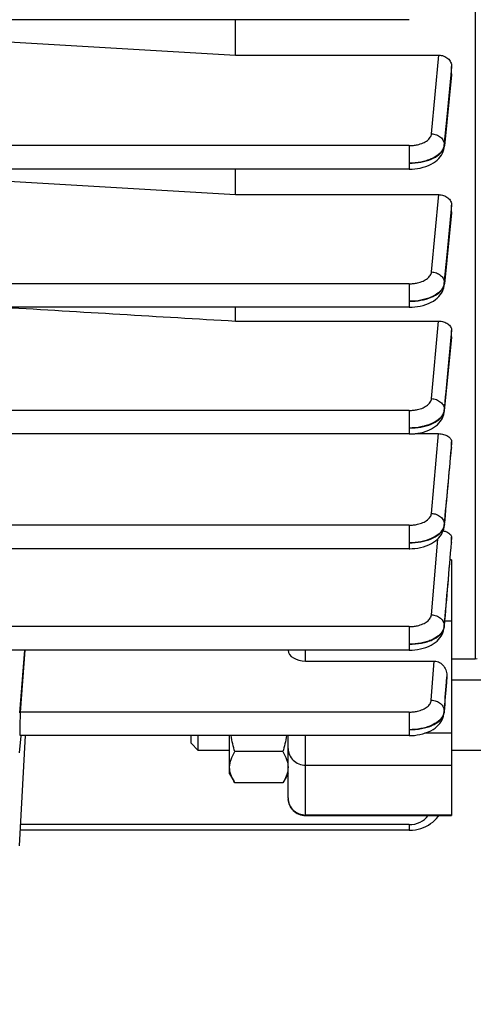
# Model space of a CAD drawing. Units: millimetres. Extents: x -2311 to 3772, y -319 to 3341.
# Drawn here: x 2245 to 2284, y 168 to 253 of the extents above; entities that cross this region are included whole.
import ezdxf

# ---------------------------------------------------------------- set-up
doc = ezdxf.new("R2010")
doc.units = ezdxf.units.MM
doc.header["$LTSCALE"] = 46.255
doc.header["$PDMODE"] = 3
doc.header["$PDSIZE"] = 0.3125
doc.layers.get('0').update_dxf_attribs({"linetype": 'CONTINUOUS'})
doc.layers.get('Defpoints').update_dxf_attribs({"linetype": 'CONTINUOUS'})
doc.layers.add('AM_5', color=3, linetype='CONTINUOUS', lineweight=25)
doc.styles.get("Standard").update_dxf_attribs({"font": 'txt', "width": 0.7})
doc.dimstyles.new('AM_DIN$0', dxfattribs={"dimtxt": 3.5, "dimasz": 2.5, "dimexe": 1, "dimexo": 1, "dimgap": 1.5, "dimtad": 1, "dimdsep": 46, "dimtxsty": 'STANDARD', "dimcen": 0, "dimclrd": 256, "dimclre": 256, "dimclrt": 2, "dimadec": 0, "dimazin": 2, "dimtp": 0.1, "dimtm": 0.1, "dimtfac": 0.71, "dimtdec": 3, "dimtmove": 0, "dimatfit": 3, "dimfxl": 1, "dimlwd": -1, "dimlwe": -1, "dimarcsym": 0})

# ---------------------------------------------------------------- blocks, each defined once
blk = doc.blocks.new('*D20')
at = {"layer": 'AM_5', "ltscale": 10, "transparency": 16777216}
for p, q in [((1264.505, 641.096), (2425.441, 641.096)), ((2424.441, -288.904), (2424.441, 611.096)), ((1264.505, -318.904), (2425.441, -318.904))]:
    blk.add_line(p, q, dxfattribs=at)
for points in [[(2419.441, 611.096), (2429.441, 611.096), (2424.441, 641.096)], [(2419.441, -288.904), (2429.441, -288.904), (2424.441, -318.904)]]:
    blk.add_solid(points, dxfattribs=at)
at = {"layer": 'Defpoints', "color": 0, "ltscale": 10, "transparency": 16777216}
for p in [(1263.505, 641.096), (2424.441, 641.096), (1263.505, -318.904)]:
    blk.add_point(p, dxfattribs=at)
at = {"layer": 'AM_5', "color": 2, "ltscale": 10, "transparency": 16777216, "insert": (2391.941, 275.506), "char_height": 35, "attachment_point": 5, "rotation": 90}
blk.add_mtext('960', dxfattribs=at)
blk = doc.blocks.new('*D21')
at = {"layer": 'AM_5', "ltscale": 10, "transparency": 16777216}
for p, q in [((-916.212, 792.067), (2535.079, 792.067)), ((2534.079, 762.067), (2534.079, -288.904)), ((1264.505, -318.904), (2535.079, -318.904))]:
    blk.add_line(p, q, dxfattribs=at)
for points in [[(2529.079, 762.067), (2539.079, 762.067), (2534.079, 792.067)], [(2529.079, -288.904), (2539.079, -288.904), (2534.079, -318.904)]]:
    blk.add_solid(points, dxfattribs=at)
at = {"layer": 'Defpoints', "color": 0, "ltscale": 10, "transparency": 16777216}
for p in [(-917.212, 792.067), (1263.505, -318.904), (2534.079, -318.904)]:
    blk.add_point(p, dxfattribs=at)
at = {"layer": 'AM_5', "color": 2, "ltscale": 10, "transparency": 16777216, "insert": (2501.579, 236.582), "char_height": 35, "attachment_point": 5, "rotation": 90}
blk.add_mtext('1130', dxfattribs=at)

msp = doc.modelspace()

# ---------------------------------------------------------------- linework, layer by layer
at = {"color": 7, "linetype": 'Continuous'}
for p, q in [((2284.235, 312.889), (2284.235, 197.846)), ((2278.599, 252.52), (2187.382, 252.52)), ((2263.721, 249.487), (2263.721, 252.52)), ((2235.177, 251.176), (2263.721, 249.487)), ((2263.721, 249.487), (2281.125, 249.487)), ((2282.221, 247.878), (2282.221, 248.513)), ((2282.215, 247.792), (2281.6, 241.739)), ((2282.221, 247.878), (2282.216, 247.791)), ((2281.582, 241.577), (2281.592, 241.657)), ((2278.6, 239.739), (2228.195, 239.739)), ((2235.177, 239.238), (2263.721, 237.56)), ((2263.721, 237.56), (2263.721, 239.739)), ((2263.721, 237.56), (2281.117, 237.56)), ((2282.221, 236.09), (2282.221, 236.669)), ((2282.216, 236.019), (2281.599, 229.925)), ((2282.221, 236.09), (2282.216, 236.018)), ((2281.582, 229.769), (2281.592, 229.85)), ((2281.591, 229.85), (2281.591, 229.85)), ((2278.6, 227.932), (2200.948, 227.932)), ((2263.721, 226.75), (2263.721, 227.932)), ((2263.721, 226.75), (2281.108, 226.75)), ((2282.221, 225.415), (2282.221, 225.946)), ((2282.217, 225.358), (2281.596, 219.086)), ((2282.221, 225.415), (2282.217, 225.358)), ((2281.58, 218.938), (2281.59, 219.018)), ((2281.59, 219.019), (2281.59, 219.018)), ((2278.599, 217.097), (2187.382, 217.097)), ((2279.091, 217.125), (2281.1, 217.125)), ((2282.221, 215.934), (2282.221, 216.417)), ((2282.217, 215.892), (2282.216, 215.878)), ((2282.221, 215.934), (2282.218, 215.891)), ((2281.578, 209.132), (2281.587, 209.213)), ((2281.587, 209.214), (2281.587, 209.213)), ((2281.6, 209.35), (2281.592, 209.271)), ((2282.221, 207.838), (2282.221, 208.266)), ((2278.595, 207.286), (2187.192, 207.286)), ((2282.221, 207.838), (2282.218, 207.81)), ((2282.221, 206.335), (2282.221, 184.471)), ((2281.567, 200.429), (2281.583, 200.551)), ((2281.582, 200.553), (2281.582, 200.551)), ((2278.59, 198.615), (2173.982, 198.615)), ((2245.309, 193.318), (2245.723, 198.615)), ((2284.235, 197.846), (2282.221, 197.846)), ((2284.42, 197.862), (2284.235, 197.846)), ((2269.721, 197.673), (2280.739, 197.673)), ((2281.789, 195.92), (2281.81, 196.345)), ((2281.786, 195.875), (2281.789, 195.92)), ((2284.721, 196.037), (2282.221, 196.037)), ((2281.561, 193.131), (2281.576, 193.256)), ((2281.575, 193.257), (2281.575, 193.256)), ((2245.24, 189.824), (2245.367, 191.299)), ((2245.241, 181.887), (2245.74, 191.307)), ((2278.582, 191.307), (2245.285, 191.307)), ((2259.921, 190.651), (2259.921, 191.307)), ((2260.534, 190.037), (2260.534, 191.307)), ((2263.221, 188.037), (2263.221, 191.307)), ((2268.221, 185.971), (2268.221, 191.307)), ((2259.921, 190.651), (2260.534, 190.037)), ((2263.221, 190.037), (2260.534, 190.037)), ((2267.774, 189.935), (2263.667, 189.935)), ((2284.721, 190.037), (2282.221, 190.037)), ((2263.221, 188.037), (2263.597, 187.386)), ((2268.221, 188.037), (2267.847, 187.39)), ((2263.667, 187.269), (2263.59, 187.399)), ((2267.774, 187.269), (2263.667, 187.269)), ((2267.852, 187.399), (2267.774, 187.269)), ((2269.721, 184.471), (2282.221, 184.471)), ((2278.582, 183.214), (2245.311, 183.214))]:
    msp.add_line(p, q, dxfattribs=at)
at = {"color": 9, "linetype": 'Continuous'}
for p, q in [((2280.498, 242.759), (2281.125, 249.487)), ((2282.22, 248.513), (2282.153, 247.798)), ((2282.153, 247.798), (2281.595, 241.819)), ((2281.595, 241.739), (2282.211, 247.792)), ((2282.211, 247.792), (2282.219, 247.878)), ((2278.6, 241.751), (2200.948, 241.751)), ((2278.6, 241.751), (2278.6, 239.739)), ((2281.595, 241.739), (2281.591, 241.657)), ((2281.594, 241.819), (2281.595, 241.739)), ((2280.498, 230.951), (2281.117, 237.56)), ((2282.219, 236.669), (2282.159, 236.024)), ((2282.159, 236.024), (2281.595, 230.005)), ((2281.595, 229.926), (2282.212, 236.019)), ((2282.212, 236.019), (2282.22, 236.09)), ((2278.6, 229.944), (2228.786, 229.944)), ((2278.6, 229.944), (2278.6, 227.932)), ((2281.595, 229.926), (2281.591, 229.85)), ((2281.595, 230.005), (2281.594, 229.926)), ((2280.497, 220.117), (2281.108, 226.75)), ((2282.219, 225.946), (2282.166, 225.363)), ((2282.166, 225.363), (2281.594, 219.166)), ((2282.214, 225.359), (2282.219, 225.415)), ((2278.599, 219.109), (2187.401, 219.109)), ((2278.599, 219.109), (2278.599, 217.097)), ((2281.593, 219.086), (2281.59, 219.019)), ((2281.593, 219.166), (2281.592, 219.086)), ((2280.494, 210.308), (2281.1, 217.125)), ((2282.219, 216.417), (2282.173, 215.896)), ((2282.215, 215.892), (2282.219, 215.934)), ((2278.595, 209.298), (2202.171, 209.298)), ((2278.595, 209.298), (2278.595, 207.286)), ((2281.59, 209.271), (2281.587, 209.214)), ((2281.59, 209.351), (2281.589, 209.271)), ((2280.49, 201.64), (2281.03, 208.115)), ((2282.219, 208.266), (2282.182, 207.814)), ((2282.217, 207.811), (2282.219, 207.838)), ((2282.221, 206.335), (2282.089, 206.335)), ((2278.59, 200.627), (2185.162, 200.627)), ((2278.59, 200.627), (2278.59, 198.615)), ((2281.585, 200.598), (2281.582, 200.553)), ((2281.586, 200.679), (2281.584, 200.599)), ((2281.633, 201.129), (2282.221, 201.129)), ((2245.654, 198.615), (2245.241, 193.257)), ((2269.721, 197.673), (2269.721, 198.615)), ((2280.483, 194.336), (2280.739, 197.673)), ((2281.808, 196.345), (2281.772, 195.877)), ((2281.772, 195.877), (2281.77, 195.848)), ((2281.785, 195.876), (2281.788, 195.92)), ((2278.582, 193.318), (2245.309, 193.318)), ((2278.582, 193.318), (2278.582, 191.307)), ((2281.577, 193.29), (2281.575, 193.257)), ((2281.579, 193.371), (2281.576, 193.29)), ((2245.241, 189.855), (2245.366, 191.3)), ((2269.721, 184.471), (2269.721, 191.307)), ((2282.221, 191.512), (2279.919, 191.512)), ((2269.721, 188.785), (2282.221, 188.785)), ((2282.221, 184.495), (2269.721, 184.495)), ((2278.582, 183.699), (2245.337, 183.699)), ((2278.582, 183.699), (2278.582, 183.214))]:
    msp.add_line(p, q, dxfattribs=at)
at = {"color": 7, "linetype": 'Continuous'}
for points in [[(2278.6, 239.741), (2278.634, 239.741), (2278.835, 239.747), (2279.058, 239.764), (2279.294, 239.794), (2279.537, 239.838), (2279.782, 239.897), (2280.022, 239.971), (2280.252, 240.059), (2280.467, 240.161), (2280.665, 240.274), (2280.839, 240.395), (2280.993, 240.523), (2281.128, 240.657), (2281.244, 240.797), (2281.344, 240.942), (2281.428, 241.094), (2281.496, 241.25), (2281.547, 241.411), (2281.582, 241.577)], [(2278.6, 227.934), (2278.633, 227.934), (2278.835, 227.94), (2279.058, 227.957), (2279.294, 227.987), (2279.538, 228.031), (2279.783, 228.09), (2280.023, 228.164), (2280.253, 228.252), (2280.468, 228.354), (2280.666, 228.467), (2280.84, 228.587), (2280.994, 228.716), (2281.128, 228.85), (2281.244, 228.989), (2281.344, 229.135), (2281.428, 229.286), (2281.496, 229.443), (2281.547, 229.604), (2281.582, 229.769)], [(2278.599, 217.099), (2278.642, 217.099), (2278.851, 217.106), (2279.08, 217.124), (2279.32, 217.155), (2279.566, 217.201), (2279.811, 217.261), (2280.05, 217.337), (2280.278, 217.428), (2280.488, 217.531), (2280.68, 217.645), (2280.849, 217.765), (2280.998, 217.891), (2281.13, 218.023), (2281.244, 218.161), (2281.343, 218.306), (2281.427, 218.456), (2281.495, 218.612), (2281.546, 218.773), (2281.58, 218.938)], [(2278.595, 207.288), (2278.638, 207.288), (2278.847, 207.295), (2279.077, 207.313), (2279.318, 207.344), (2279.564, 207.39), (2279.81, 207.451), (2280.05, 207.527), (2280.277, 207.618), (2280.488, 207.721), (2280.679, 207.836), (2280.848, 207.956), (2280.997, 208.083), (2281.129, 208.215), (2281.243, 208.353), (2281.342, 208.498), (2281.425, 208.648), (2281.493, 208.805), (2281.544, 208.966), (2281.578, 209.132)], [(2278.59, 198.617), (2278.632, 198.617), (2278.84, 198.623), (2279.066, 198.641), (2279.304, 198.672), (2279.547, 198.716), (2279.789, 198.775), (2280.026, 198.849), (2280.251, 198.937), (2280.46, 199.038), (2280.651, 199.15), (2280.821, 199.268), (2280.971, 199.393), (2281.104, 199.523), (2281.22, 199.659), (2281.321, 199.802), (2281.407, 199.951), (2281.476, 200.105), (2281.53, 200.265), (2281.567, 200.429)], [(2278.582, 191.308), (2278.611, 191.309), (2278.81, 191.314), (2279.031, 191.331), (2279.267, 191.36), (2279.511, 191.404), (2279.756, 191.462), (2279.997, 191.536), (2280.227, 191.624), (2280.443, 191.724), (2280.64, 191.836), (2280.814, 191.956), (2280.968, 192.083), (2281.102, 192.216), (2281.219, 192.355), (2281.319, 192.5), (2281.404, 192.65), (2281.473, 192.805), (2281.525, 192.966), (2281.561, 193.131)], [(2278.582, 183.214), (2278.655, 183.215), (2278.886, 183.228), (2279.119, 183.259), (2279.351, 183.306), (2279.58, 183.369), (2279.804, 183.449), (2280.02, 183.544), (2280.228, 183.655), (2280.426, 183.779), (2280.611, 183.917), (2280.781, 184.067), (2280.936, 184.228), (2281.076, 184.399), (2281.124, 184.471)]]:
    msp.add_lwpolyline(points, dxfattribs=at)
at = {"color": 9, "linetype": 'Continuous'}
for centre, radius, start, end in [((2280.584, 241.933), 1.02, 337.88037, 344.78531), ((2280.786, 241.821), 0.815, 348.53136, 354.26068), ((2280.589, 230.118), 1.015, 337.85255, 345.1262), ((2280.681, 230.093), 0.919, 345.12933, 354.49492), ((2280.789, 230.007), 0.812, 348.99174, 354.27665), ((2280.593, 219.276), 1.01, 337.88997, 345.62658), ((2280.684, 219.252), 0.915, 345.64464, 354.58336), ((2280.811, 219.163), 0.788, 349.5335, 354.38958), ((2280.707, 209.432), 0.889, 345.90621, 354.76211), ((2280.811, 209.345), 0.783, 350.43577, 354.60648), ((2280.741, 200.674), 0.846, 346.06022, 354.90433), ((2280.682, 200.757), 0.909, 346.38438, 355.05378), ((2280.593, 193.463), 0.994, 338.53585, 346.72758), ((2280.736, 193.359), 0.843, 346.48027, 355.36814), ((2280.678, 193.442), 0.906, 346.75891, 355.47011), ((2269.684, 185.983), 1.464, 180.00007, 180.46669), ((2269.695, 185.983), 1.474, 180.47242, 185.82827), ((2269.721, 186.008), 1.513, 264.42632, 269.99398)]:
    msp.add_arc(centre, radius, start, end, dxfattribs=at)
at = {"color": 7, "linetype": 'Continuous'}
msp.add_arc((2269.721, 185.971), 1.5, 179.99911, 270, dxfattribs=at)
for centre, major_axis, ratio, start_param, end_param in [((2269.721, 198.657), (1.5, 0), 0.655837, 3.184546, 4.712389), ((2245.311, 192.407), (0.026, 1.1), 0.036803, 0.594276, 3.142406)]:
    msp.add_ellipse(centre, major_axis=major_axis, ratio=ratio, start_param=start_param, end_param=end_param, dxfattribs=at)
for points, knots in [([(2281.125, 249.487), (2281.267, 249.487), (2281.55, 249.437), (2281.913, 249.225), (2282.16, 248.901), (2282.221, 248.64), (2282.221, 248.513)], [0, 0, 0, 0, 0.264036, 0.520148, 0.764508, 1, 1, 1, 1]), ([(2281.117, 237.56), (2281.259, 237.56), (2281.539, 237.515), (2281.903, 237.324), (2282.156, 237.03), (2282.221, 236.786), (2282.221, 236.669)], [0, 0, 0, 0, 0.274093, 0.534911, 0.775414, 1, 1, 1, 1]), ([(2281.108, 226.75), (2281.253, 226.75), (2281.532, 226.71), (2281.897, 226.539), (2282.152, 226.276), (2282.221, 226.051), (2282.221, 225.946)], [0, 0, 0, 0, 0.287727, 0.554695, 0.789936, 1, 1, 1, 1]), ([(2281.1, 217.125), (2281.247, 217.125), (2281.528, 217.089), (2281.893, 216.938), (2282.149, 216.711), (2282.22, 216.509), (2282.221, 216.417)], [0, 0, 0, 0, 0.306657, 0.581418, 0.809157, 1, 1, 1, 1]), ([(2281.496, 208.816), (2281.551, 208.805), (2281.655, 208.778), (2281.819, 208.719), (2281.977, 208.635), (2282.144, 208.5), (2282.22, 208.356), (2282.221, 208.266)], [0, 0, 0, 0, 0.17265, 0.332177, 0.543633, 0.721908, 1, 1, 1, 1]), ([(2280.739, 197.673), (2280.896, 197.673), (2281.216, 197.589), (2281.576, 197.26), (2281.783, 196.823), (2281.817, 196.503), (2281.81, 196.345)], [0, 0, 0, 0, 0.249323, 0.499168, 0.749465, 1, 1, 1, 1]), ([(2263.221, 188.602), (2263.221, 188.83), (2263.314, 189.305), (2263.537, 189.727), (2263.667, 189.935)], [0, 0, 0, 0, 0.481972, 1, 1, 1, 1]), ([(2267.774, 189.935), (2267.904, 189.727), (2268.127, 189.305), (2268.221, 188.83), (2268.221, 188.602)], [0, 0, 0, 0, 0.518022, 1, 1, 1, 1]), ([(2263.589, 187.399), (2263.48, 187.588), (2263.295, 187.972), (2263.221, 188.397), (2263.221, 188.602)], [0, 0, 0, 0, 0.515559, 1, 1, 1, 1]), ([(2268.221, 188.602), (2268.221, 188.397), (2268.146, 187.973), (2267.961, 187.588), (2267.852, 187.399)], [0, 0, 0, 0, 0.484448, 1, 1, 1, 1])]:
    msp.add_open_spline(points, degree=3, knots=knots, dxfattribs=at)
at = {"color": 9, "linetype": 'Continuous'}
for points, knots in [([(2278.6, 241.751), (2278.72, 241.752), (2278.957, 241.764), (2279.352, 241.828), (2279.76, 241.955), (2280.138, 242.167), (2280.404, 242.434), (2280.488, 242.655), (2280.498, 242.759)], [0, 0, 0, 0, 0.155352, 0.306892, 0.519317, 0.706202, 0.86426, 1, 1, 1, 1]), ([(2280.498, 242.759), (2280.64, 242.755), (2280.919, 242.698), (2281.281, 242.496), (2281.531, 242.19), (2281.595, 241.939), (2281.596, 241.819)], [0, 0, 0, 0, 0.269541, 0.52954, 0.771979, 1, 1, 1, 1]), ([(2281.529, 241.483), (2281.535, 241.498), (2281.558, 241.555), (2281.575, 241.614), (2281.584, 241.659)], [0, 0, 0, 0, 0.254954, 1, 1, 1, 1]), ([(2281.529, 241.549), (2281.353, 241.114), (2280.773, 240.711), (2280.049, 240.451), (2279.424, 240.296), (2278.932, 240.249), (2278.6, 240.248)], [0, 0, 0, 0, 0.422658, 0.557774, 0.700867, 1, 1, 1, 1]), ([(2278.6, 240.248), (2278.932, 240.249), (2279.572, 240.308), (2280.444, 240.549), (2281.132, 240.922), (2281.448, 241.293), (2281.529, 241.483)], [0, 0, 0, 0, 0.300104, 0.577771, 0.812691, 1, 1, 1, 1]), ([(2278.6, 229.944), (2278.72, 229.944), (2278.957, 229.956), (2279.352, 230.021), (2279.76, 230.147), (2280.138, 230.359), (2280.404, 230.626), (2280.488, 230.847), (2280.498, 230.951)], [0, 0, 0, 0, 0.155345, 0.306877, 0.519295, 0.706183, 0.864251, 1, 1, 1, 1]), ([(2280.498, 230.951), (2280.641, 230.947), (2280.921, 230.89), (2281.284, 230.686), (2281.534, 230.378), (2281.597, 230.126), (2281.596, 230.005)], [0, 0, 0, 0, 0.269649, 0.529674, 0.772027, 1, 1, 1, 1]), ([(2281.529, 229.67), (2281.535, 229.685), (2281.559, 229.744), (2281.576, 229.805), (2281.585, 229.852)], [0, 0, 0, 0, 0.255088, 1, 1, 1, 1]), ([(2281.529, 229.735), (2281.353, 229.301), (2280.773, 228.899), (2280.049, 228.64), (2279.424, 228.487), (2278.932, 228.441), (2278.6, 228.441)], [0, 0, 0, 0, 0.422435, 0.557567, 0.700704, 1, 1, 1, 1]), ([(2278.6, 228.441), (2278.932, 228.441), (2279.572, 228.498), (2280.443, 228.738), (2281.131, 229.109), (2281.448, 229.479), (2281.529, 229.67)], [0, 0, 0, 0, 0.300209, 0.577855, 0.812714, 1, 1, 1, 1]), ([(2278.599, 219.109), (2278.718, 219.109), (2278.955, 219.122), (2279.351, 219.186), (2279.759, 219.313), (2280.137, 219.525), (2280.403, 219.792), (2280.487, 220.013), (2280.497, 220.117)], [0, 0, 0, 0, 0.155367, 0.306919, 0.51935, 0.706228, 0.864268, 1, 1, 1, 1]), ([(2280.497, 220.117), (2280.64, 220.113), (2280.922, 220.056), (2281.286, 219.851), (2281.535, 219.54), (2281.597, 219.287), (2281.595, 219.166)], [0, 0, 0, 0, 0.26978, 0.529819, 0.772066, 1, 1, 1, 1]), ([(2281.528, 218.896), (2281.352, 218.462), (2280.772, 218.06), (2280.048, 217.803), (2279.423, 217.65), (2278.931, 217.605), (2278.599, 217.606)], [0, 0, 0, 0, 0.422281, 0.557396, 0.700548, 1, 1, 1, 1]), ([(2281.526, 218.83), (2281.533, 218.846), (2281.558, 218.907), (2281.576, 218.971), (2281.585, 219.02)], [0, 0, 0, 0, 0.255223, 1, 1, 1, 1]), ([(2278.599, 217.606), (2278.932, 217.605), (2279.572, 217.66), (2280.446, 217.896), (2281.127, 218.275), (2281.444, 218.64), (2281.526, 218.83)], [0, 0, 0, 0, 0.301418, 0.579178, 0.812879, 1, 1, 1, 1]), ([(2278.595, 209.298), (2278.715, 209.298), (2278.952, 209.31), (2279.349, 209.375), (2279.757, 209.502), (2280.135, 209.714), (2280.401, 209.982), (2280.484, 210.204), (2280.494, 210.308)], [0, 0, 0, 0, 0.155416, 0.307008, 0.519466, 0.706319, 0.8643, 1, 1, 1, 1]), ([(2280.494, 210.308), (2280.638, 210.304), (2280.921, 210.247), (2281.286, 210.04), (2281.535, 209.727), (2281.595, 209.473), (2281.593, 209.351)], [0, 0, 0, 0, 0.269936, 0.529975, 0.772093, 1, 1, 1, 1]), ([(2281.525, 209.081), (2281.444, 208.883), (2281.131, 208.5), (2280.448, 208.099), (2279.572, 207.85), (2278.929, 207.793), (2278.595, 207.795)], [0, 0, 0, 0, 0.191176, 0.425561, 0.701514, 1, 1, 1, 1]), ([(2278.595, 207.795), (2278.928, 207.793), (2279.57, 207.847), (2280.444, 208.082), (2281.125, 208.46), (2281.442, 208.825), (2281.524, 209.015)], [0, 0, 0, 0, 0.301651, 0.579474, 0.813051, 1, 1, 1, 1]), ([(2281.524, 209.015), (2281.531, 209.031), (2281.557, 209.096), (2281.575, 209.164), (2281.584, 209.215)], [0, 0, 0, 0, 0.255365, 1, 1, 1, 1]), ([(2281.585, 200.598), (2281.691, 201.8), (2281.899, 204.205), (2282.112, 206.609), (2282.217, 207.811)], [0, 0, 0, 0, 0.499998, 1, 1, 1, 1]), ([(2282.182, 207.814), (2282.083, 206.625), (2281.883, 204.246), (2281.687, 201.868), (2281.587, 200.678)], [0, 0, 0, 0, 0.499994, 1, 1, 1, 1]), ([(2278.59, 200.627), (2278.71, 200.627), (2278.948, 200.639), (2279.345, 200.704), (2279.753, 200.832), (2280.132, 201.045), (2280.398, 201.314), (2280.48, 201.536), (2280.49, 201.64)], [0, 0, 0, 0, 0.155496, 0.307154, 0.519655, 0.706468, 0.864351, 1, 1, 1, 1]), ([(2280.49, 201.64), (2280.634, 201.636), (2280.918, 201.579), (2281.284, 201.371), (2281.533, 201.056), (2281.591, 200.8), (2281.588, 200.678)], [0, 0, 0, 0, 0.270117, 0.530141, 0.772104, 1, 1, 1, 1]), ([(2278.59, 199.125), (2278.944, 199.122), (2279.466, 199.165), (2280.126, 199.326), (2280.851, 199.59), (2281.451, 200.021), (2281.562, 200.47)], [0, 0, 0, 0, 0.310796, 0.457255, 0.593505, 1, 1, 1, 1]), ([(2281.523, 200.408), (2281.35, 199.973), (2280.767, 199.571), (2280.043, 199.315), (2279.416, 199.165), (2278.923, 199.121), (2278.59, 199.124)], [0, 0, 0, 0, 0.42159, 0.556736, 0.70002, 1, 1, 1, 1]), ([(2278.582, 193.318), (2278.703, 193.319), (2278.941, 193.331), (2279.339, 193.396), (2279.749, 193.524), (2280.127, 193.738), (2280.393, 194.009), (2280.474, 194.231), (2280.483, 194.336)], [0, 0, 0, 0, 0.155614, 0.307367, 0.519932, 0.706685, 0.864424, 1, 1, 1, 1]), ([(2280.483, 194.336), (2280.628, 194.333), (2280.913, 194.276), (2281.28, 194.067), (2281.529, 193.75), (2281.586, 193.493), (2281.581, 193.371)], [0, 0, 0, 0, 0.270326, 0.530314, 0.772094, 1, 1, 1, 1]), ([(2278.582, 191.817), (2278.937, 191.813), (2279.46, 191.855), (2280.122, 192.016), (2280.847, 192.279), (2281.448, 192.712), (2281.556, 193.162)], [0, 0, 0, 0, 0.311251, 0.457833, 0.594116, 1, 1, 1, 1]), ([(2281.518, 193.099), (2281.347, 192.664), (2280.764, 192.26), (2280.039, 192.005), (2279.41, 191.855), (2278.916, 191.812), (2278.582, 191.815)], [0, 0, 0, 0, 0.421084, 0.556263, 0.699648, 1, 1, 1, 1]), ([(2268.221, 190.214), (2268.221, 190.028), (2268.3, 189.648), (2268.636, 189.173), (2269.135, 188.858), (2269.526, 188.785), (2269.721, 188.785)], [0, 0, 0, 0, 0.244385, 0.492081, 0.744423, 1, 1, 1, 1]), ([(2269.574, 184.502), (2269.404, 184.519), (2269.068, 184.611), (2268.641, 184.908), (2268.339, 185.331), (2268.245, 185.665), (2268.228, 185.833)], [0, 0, 0, 0, 0.25089, 0.501215, 0.750873, 1, 1, 1, 1]), ([(2278.582, 183.699), (2278.903, 183.699), (2279.53, 183.827), (2280.042, 184.228), (2280.216, 184.47)], [0, 0, 0, 0, 0.518247, 1, 1, 1, 1])]:
    msp.add_open_spline(points, degree=3, knots=knots, dxfattribs=at)
for points in [[(2281.596, 241.819), (2281.591, 241.767), (2281.582, 241.716), (2281.568, 241.665)], [(2281.593, 219.086), (2281.801, 221.177), (2282.007, 223.268), (2282.214, 225.359)], [(2281.59, 209.271), (2281.799, 211.478), (2282.008, 213.685), (2282.215, 215.892)], [(2282.173, 215.896), (2281.98, 213.714), (2281.786, 211.533), (2281.591, 209.351)], [(2281.569, 209.216), (2281.558, 209.17), (2281.543, 209.125), (2281.525, 209.081)], [(2281.566, 200.543), (2281.555, 200.497), (2281.54, 200.452), (2281.523, 200.408)], [(2281.577, 193.29), (2281.647, 194.152), (2281.716, 195.014), (2281.785, 195.876)], [(2281.77, 195.848), (2281.707, 195.022), (2281.644, 194.197), (2281.58, 193.371)]]:
    msp.add_open_spline(points, degree=3, dxfattribs=at)
at = {"color": 7, "linetype": 'Continuous'}
for points in [[(2243.944, 227.932), (2250.536, 227.538), (2257.128, 227.144), (2263.721, 226.75)], [(2263.667, 189.935), (2263.537, 190.386), (2263.428, 190.844), (2263.35, 191.306)], [(2268.091, 191.306), (2268.014, 190.844), (2267.904, 190.386), (2267.774, 189.935)]]:
    msp.add_open_spline(points, degree=3, dxfattribs=at)

# ---------------------------------------------------------------- dimensions: what is measured, and where the dimension line sits
at = {"layer": 'AM_5', "ltscale": 10}
dim = msp.add_linear_dim(base=(2534.079, -318.904), p1=(-917.212, 792.067), p2=(1263.505, -318.904), angle=90, text='1130', dimstyle='AM_DIN$0', override={"dimtxt": 35, "dimasz": 30, "dimgap": 15, "dimsah": 1}, dxfattribs=at)
dim.commit()
dim.dimension.update_dxf_attribs({"geometry": '*D21', "text_midpoint": (2501.579, 236.582)})
dim = msp.add_linear_dim(base=(2424.441, 641.096), p1=(1263.505, -318.904), p2=(1263.505, 641.096), angle=90, text='960', dimstyle='AM_DIN$0', override={"dimtxt": 35, "dimasz": 30, "dimgap": 15, "dimsah": 1}, dxfattribs=at)
dim.commit()
dim.dimension.update_dxf_attribs({"geometry": '*D20', "text_midpoint": (2424.441, 275.506), "dimtype": 160})

doc.saveas('drawing.dxf')
